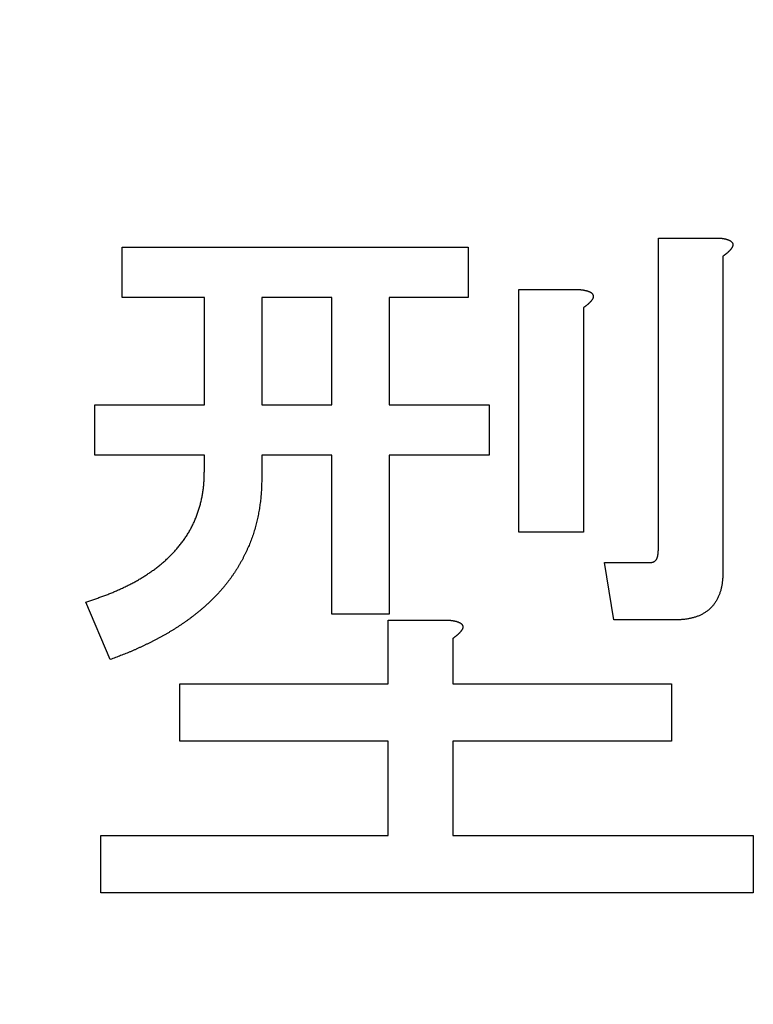
# Model space of a CAD drawing. Units: millimetres. Extents: x 34 to 599, y 2 to 418.
# Drawn here: x 181 to 183, y 149 to 152 of the extents above; entities that cross this region are included whole.
import ezdxf

# ---------------------------------------------------------------- set-up
doc = ezdxf.new("R2010")
doc.units = ezdxf.units.MM
doc.header["$LTSCALE"] = 0.250686
doc.layers.add('NoLayerName_001', color=7, linetype='Continuous')
doc.styles.get("Standard").update_dxf_attribs({"font": 'txt', "bigfont": 'extfont2'})
doc.dimstyles.get("Standard").update_dxf_attribs({"dimtxt": 2.5, "dimasz": 2.5, "dimexe": 1.25, "dimexo": 0.625, "dimtad": 1, "dimzin": 0, "dimdsep": 46, "dimtxsty": 'Standard', "dimcen": 2.5, "dimadec": 0, "dimazin": 0, "dimtfac": 0.75, "dimtmove": 0, "dimatfit": 3, "dimfxl": 1, "dimarcsym": 0})

msp = doc.modelspace()

# ---------------------------------------------------------------- linework, layer by layer
at = {"layer": 'NoLayerName_001', "color": 7, "linetype": 'Continuous', "lineweight": 25}
for p, q in [((183.1491697, 151.1878359), (183.3641336, 151.1878359)), ((183.1491697, 150.0969411), (183.1491697, 151.1878359)), ((183.1491697, 150.0969411), (183.1491697, 151.1878359)), ((183.1491697, 151.1878359), (183.3641336, 151.1878359)), ((181.2776568, 151.1560614), (182.4850581, 151.1560614)), ((181.2776568, 150.9807172), (181.2776568, 151.1560614)), ((181.2776568, 150.9807172), (181.2776568, 151.1560614)), ((181.2776568, 151.1560614), (182.4850581, 151.1560614)), ((182.4850581, 151.1560614), (182.4850581, 150.9807172)), ((182.4850581, 151.1560614), (182.4850581, 150.9807172)), ((183.3747187, 151.124289), (183.3747187, 150.0228027)), ((183.3747187, 151.124289), (183.3747187, 150.0228027)), ((182.6619735, 151.0077847), (182.8769373, 151.0077847)), ((182.6619735, 150.160488), (182.6619735, 151.0077847)), ((182.6619735, 150.160488), (182.6619735, 151.0077847)), ((182.6619735, 151.0077847), (182.8769373, 151.0077847)), ((181.5644087, 150.9807172), (181.2776568, 150.9807172)), ((181.5644087, 150.9807172), (181.2776568, 150.9807172)), ((181.5644087, 150.6053183), (181.5644087, 150.9807172)), ((181.5644087, 150.6053183), (181.5644087, 150.9807172)), ((182.0092389, 150.9807172), (181.7648531, 150.9807172)), ((181.7648531, 150.9807172), (181.7648531, 150.6053183)), ((181.7648531, 150.9807172), (181.7648531, 150.6053183)), ((182.0092389, 150.9807172), (181.7648531, 150.9807172)), ((182.0092389, 150.6053183), (182.0092389, 150.9807172)), ((182.0092389, 150.6053183), (182.0092389, 150.9807172)), ((182.2096919, 150.9807172), (182.2096919, 150.6053183)), ((182.4850581, 150.9807172), (182.2096919, 150.9807172)), ((182.4850581, 150.9807172), (182.2096919, 150.9807172)), ((182.2096919, 150.9807172), (182.2096919, 150.6053183)), ((182.8875224, 150.9442378), (182.8875224, 150.160488)), ((182.8875224, 150.9442378), (182.8875224, 150.160488)), ((181.1823397, 150.4299741), (181.1823397, 150.6053183)), ((181.1823397, 150.6053183), (181.5644087, 150.6053183)), ((181.1823397, 150.6053183), (181.5644087, 150.6053183)), ((181.1823397, 150.4299741), (181.1823397, 150.6053183)), ((181.7648531, 150.6053183), (182.0092389, 150.6053183)), ((181.7648531, 150.6053183), (182.0092389, 150.6053183)), ((182.2096919, 150.6053183), (182.5591965, 150.6053183)), ((182.2096919, 150.6053183), (182.5591965, 150.6053183)), ((182.5591965, 150.6053183), (182.5591965, 150.4299741)), ((182.5591965, 150.6053183), (182.5591965, 150.4299741)), ((181.5644087, 150.4299741), (181.1823397, 150.4299741)), ((181.5644087, 150.4299741), (181.1823397, 150.4299741)), ((181.5644087, 150.3723116), (181.5644087, 150.4299741)), ((181.5644087, 150.3723116), (181.5644087, 150.4299741)), ((181.7648531, 150.4299741), (181.7648531, 150.3511286)), ((182.0092389, 150.4299741), (181.7648531, 150.4299741)), ((182.0092389, 150.4299741), (181.7648531, 150.4299741)), ((181.7648531, 150.4299741), (181.7648531, 150.3511286)), ((182.0092389, 149.8745239), (182.0092389, 150.4299741)), ((182.0092389, 149.8745239), (182.0092389, 150.4299741)), ((182.2096919, 150.4299741), (182.2096919, 149.8745239)), ((182.5591965, 150.4299741), (182.2096919, 150.4299741)), ((182.5591965, 150.4299741), (182.2096919, 150.4299741)), ((182.2096919, 150.4299741), (182.2096919, 149.8745239)), ((182.8875224, 150.160488), (182.6619735, 150.160488)), ((182.8875224, 150.160488), (182.6619735, 150.160488)), ((182.9934417, 149.8541264), (182.9616608, 150.0545751)), ((182.9616608, 150.0545751), (183.1205312, 150.0545751)), ((182.9616608, 150.0545751), (183.1205312, 150.0545751)), ((182.9934417, 149.8541264), (182.9616608, 150.0545751)), ((181.2352993, 149.7156556), (181.1505673, 149.9168899)), ((181.2352993, 149.7156556), (181.1505673, 149.9168899)), ((182.2096919, 149.8745239), (182.0092389, 149.8745239)), ((182.2096919, 149.8745239), (182.0092389, 149.8745239)), ((182.2065496, 149.853343), (182.4215134, 149.853343)), ((182.2065496, 149.6309278), (182.2065496, 149.853343)), ((182.2065496, 149.6309278), (182.2065496, 149.853343)), ((182.2065496, 149.853343), (182.4215134, 149.853343)), ((183.2052632, 149.8541264), (182.9934417, 149.8541264)), ((183.2052632, 149.8541264), (182.9934417, 149.8541264)), ((182.432107, 149.789794), (182.432107, 149.6309278)), ((182.432107, 149.789794), (182.432107, 149.6309278)), ((181.4788932, 149.6309278), (182.2065496, 149.6309278)), ((181.4788932, 149.4304792), (181.4788932, 149.6309278)), ((181.4788932, 149.4304792), (181.4788932, 149.6309278)), ((181.4788932, 149.6309278), (182.2065496, 149.6309278)), ((182.432107, 149.6309278), (183.1946695, 149.6309278)), ((182.432107, 149.6309278), (183.1946695, 149.6309278)), ((183.1946695, 149.6309278), (183.1946695, 149.4304792)), ((183.1946695, 149.6309278), (183.1946695, 149.4304792)), ((182.2065496, 149.4304792), (181.4788932, 149.4304792)), ((182.2065496, 149.4304792), (181.4788932, 149.4304792)), ((182.2065496, 149.1013656), (182.2065496, 149.4304792)), ((182.2065496, 149.1013656), (182.2065496, 149.4304792)), ((183.1946695, 149.4304792), (182.432107, 149.4304792)), ((182.432107, 149.4304792), (182.432107, 149.1013656)), ((182.432107, 149.4304792), (182.432107, 149.1013656)), ((183.1946695, 149.4304792), (182.432107, 149.4304792)), ((181.2035184, 149.1013656), (182.2065496, 149.1013656)), ((181.2035184, 148.9009169), (181.2035184, 149.1013656)), ((181.2035184, 148.9009169), (181.2035184, 149.1013656)), ((181.2035184, 149.1013656), (182.2065496, 149.1013656)), ((182.432107, 149.1013656), (183.4806294, 149.1013656)), ((182.432107, 149.1013656), (183.4806294, 149.1013656)), ((183.4806294, 149.1013656), (183.4806294, 148.9009169)), ((183.4806294, 149.1013656), (183.4806294, 148.9009169)), ((183.4806294, 148.9009169), (181.2035184, 148.9009169))]:
    msp.add_line(p, q, dxfattribs=at)
for points, knots in [([(183.3641301, 151.1878354), (183.3648523, 151.1877403), (183.3662968, 151.1875514), (183.3684623, 151.1872612), (183.3706254, 151.1869596), (183.3727848, 151.1866405), (183.3749393, 151.1862982), (183.3770877, 151.1859266), (183.3792288, 151.1855202), (183.3813614, 151.185073), (183.383484, 151.1845791), (183.3855947, 151.1840332), (183.3876912, 151.1834313), (183.3897709, 151.182769), (183.391831, 151.1820421), (183.3938688, 151.1812468), (183.3958812, 151.1803781), (183.3978644, 151.179436), (183.3998021, 151.1784018), (183.4016661, 151.1772443), (183.4034271, 151.1759358), (183.4050533, 151.1744487), (183.4065008, 151.1727693), (183.4077275, 151.1709153), (183.4086767, 151.1689148), (183.4092856, 151.1667976), (183.4094806, 151.1646063), (183.409314, 151.162405), (183.4088495, 151.1602337), (183.408144, 151.1581291), (183.4072437, 151.1561138), (183.4061831, 151.1541941), (183.4049936, 151.1523584), (183.4037042, 151.1505907), (183.4023427, 151.1488762), (183.400939, 151.1471963), (183.3995037, 151.1455455), (183.398036, 151.1439264), (183.3965357, 151.1423404), (183.395008, 151.1407828), (183.3939589, 151.1397763), (183.3934384, 151.1392692)], [0, 0, 0, 0, 0.00218543391, 0.00437040176, 0.00655448584, 0.00873736529, 0.01091886485, 0.01309900392, 0.01527804575, 0.01745654668, 0.01963540027, 0.02181530606, 0.02399620429, 0.02617827838, 0.02836211842, 0.0305487533, 0.03273968117, 0.0349363844, 0.03713383009, 0.03932564509, 0.04151286971, 0.04370638639, 0.04592298708, 0.04814742162, 0.05035593799, 0.05254112338, 0.05471997429, 0.05691888487, 0.05914013247, 0.06136430288, 0.0635661022, 0.06575299399, 0.06793720134, 0.07012426134, 0.07231438387, 0.07450412883, 0.07669139634, 0.07887640353, 0.08105943586, 0.08324078227, 0.08542073557, 0.08542073557, 0.08542073557, 0.08542073557]), ([(183.3641301, 151.1878354), (183.3648523, 151.1877403), (183.3662968, 151.1875514), (183.3684623, 151.1872612), (183.3706254, 151.1869596), (183.3727848, 151.1866405), (183.3749393, 151.1862982), (183.3770877, 151.1859266), (183.3792288, 151.1855202), (183.3813614, 151.185073), (183.383484, 151.1845791), (183.3855947, 151.1840332), (183.3876912, 151.1834313), (183.3897709, 151.182769), (183.391831, 151.1820421), (183.3938688, 151.1812468), (183.3958812, 151.1803781), (183.3978644, 151.179436), (183.3998021, 151.1784018), (183.4016661, 151.1772443), (183.4034271, 151.1759358), (183.4050533, 151.1744487), (183.4065008, 151.1727693), (183.4077275, 151.1709153), (183.4086767, 151.1689148), (183.4092856, 151.1667976), (183.4094806, 151.1646063), (183.409314, 151.162405), (183.4088495, 151.1602337), (183.408144, 151.1581291), (183.4072437, 151.1561138), (183.4061831, 151.1541941), (183.4049936, 151.1523584), (183.4037042, 151.1505907), (183.4023427, 151.1488762), (183.400939, 151.1471963), (183.3995037, 151.1455455), (183.398036, 151.1439264), (183.3965357, 151.1423404), (183.395008, 151.1407828), (183.3939589, 151.1397763), (183.3934384, 151.1392692)], [0, 0, 0, 0, 0.00218543391, 0.00437040176, 0.00655448584, 0.00873736529, 0.01091886485, 0.01309900392, 0.01527804575, 0.01745654668, 0.01963540027, 0.02181530606, 0.02399620429, 0.02617827838, 0.02836211842, 0.0305487533, 0.03273968117, 0.0349363844, 0.03713383009, 0.03932564509, 0.04151286971, 0.04370638639, 0.04592298708, 0.04814742162, 0.05035593799, 0.05254112338, 0.05471997429, 0.05691888487, 0.05914013247, 0.06136430288, 0.0635661022, 0.06575299399, 0.06793720134, 0.07012426134, 0.07231438387, 0.07450412883, 0.07669139634, 0.07887640353, 0.08105943586, 0.08324078227, 0.08542073557, 0.08542073557, 0.08542073557, 0.08542073557]), ([(183.3934384, 151.1392692), (183.3929077, 151.1387734), (183.3918541, 151.1377736), (183.3902287, 151.1363232), (183.3885782, 151.1349019), (183.3869013, 151.133511), (183.3852025, 151.1321456), (183.3834847, 151.1308024), (183.381751, 151.1294775), (183.3800047, 151.1281672), (183.3782488, 151.1268681), (183.3764867, 151.1255762), (183.3753096, 151.1247177), (183.3747213, 151.1242881)], [0, 0, 0, 0, 0.00217885742, 0.00435692636, 0.00653475454, 0.00871307564, 0.01089239545, 0.01307299225, 0.01525494951, 0.01743818873, 0.01962250217, 0.02180758535, 0.02399306946, 0.02399306946, 0.02399306946, 0.02399306946]), ([(183.3934384, 151.1392692), (183.3929077, 151.1387734), (183.3918541, 151.1377736), (183.3902287, 151.1363232), (183.3885782, 151.1349019), (183.3869013, 151.133511), (183.3852025, 151.1321456), (183.3834847, 151.1308024), (183.381751, 151.1294775), (183.3800047, 151.1281672), (183.3782488, 151.1268681), (183.3764867, 151.1255762), (183.3753096, 151.1247177), (183.3747213, 151.1242881)], [0, 0, 0, 0, 0.00217885742, 0.00435692636, 0.00653475454, 0.00871307564, 0.01089239545, 0.01307299225, 0.01525494951, 0.01743818873, 0.01962250217, 0.02180758535, 0.02399306946, 0.02399306946, 0.02399306946, 0.02399306946]), ([(182.8769342, 151.0077847), (182.8776565, 151.0076897), (182.8791009, 151.0075007), (182.8812664, 151.0072106), (182.8834295, 151.006909), (182.8855889, 151.0065899), (182.8877434, 151.0062475), (182.8898919, 151.005876), (182.892033, 151.0054695), (182.8941655, 151.0050223), (182.8962881, 151.0045284), (182.8983988, 151.0039826), (182.9004953, 151.0033806), (182.902575, 151.0027183), (182.9046351, 151.0019915), (182.906673, 151.0011962), (182.9086853, 151.0003274), (182.9106685, 150.9993854), (182.9126063, 150.9983512), (182.9144702, 150.9971936), (182.9162313, 150.9958851), (182.9178575, 150.994398), (182.9193049, 150.9927186), (182.9205317, 150.9908646), (182.9214808, 150.9888641), (182.9220897, 150.986747), (182.9222847, 150.9845557), (182.9221181, 150.9823543), (182.9216537, 150.9801831), (182.9209482, 150.9780785), (182.9200479, 150.9760631), (182.9189873, 150.9741435), (182.9177978, 150.9723077), (182.9165083, 150.97054), (182.9151468, 150.9688256), (182.9137431, 150.9671456), (182.9123078, 150.9654949), (182.9108401, 150.9638758), (182.9093398, 150.9622897), (182.9078121, 150.9607322), (182.906763, 150.9597256), (182.9062425, 150.9592186)], [0, 0, 0, 0, 0.00218543391, 0.00437040176, 0.00655448584, 0.00873736529, 0.01091886485, 0.01309900392, 0.01527804575, 0.01745654668, 0.01963540027, 0.02181530606, 0.02399620429, 0.02617827838, 0.02836211842, 0.0305487533, 0.03273968117, 0.0349363844, 0.03713383009, 0.03932564509, 0.04151286971, 0.04370638639, 0.04592298708, 0.04814742162, 0.05035593799, 0.05254112338, 0.05471997429, 0.05691888487, 0.05914013247, 0.06136430288, 0.0635661022, 0.06575299399, 0.06793720134, 0.07012426133, 0.07231438387, 0.07450412883, 0.07669139634, 0.07887640353, 0.08105943586, 0.08324078227, 0.08542073557, 0.08542073557, 0.08542073557, 0.08542073557]), ([(182.8769342, 151.0077847), (182.8776565, 151.0076897), (182.8791009, 151.0075007), (182.8812664, 151.0072106), (182.8834295, 151.006909), (182.8855889, 151.0065899), (182.8877434, 151.0062475), (182.8898919, 151.005876), (182.892033, 151.0054695), (182.8941655, 151.0050223), (182.8962881, 151.0045284), (182.8983988, 151.0039826), (182.9004953, 151.0033806), (182.902575, 151.0027183), (182.9046351, 151.0019915), (182.906673, 151.0011962), (182.9086853, 151.0003274), (182.9106685, 150.9993854), (182.9126063, 150.9983512), (182.9144702, 150.9971936), (182.9162313, 150.9958851), (182.9178575, 150.994398), (182.9193049, 150.9927186), (182.9205317, 150.9908646), (182.9214808, 150.9888641), (182.9220897, 150.986747), (182.9222847, 150.9845557), (182.9221181, 150.9823543), (182.9216537, 150.9801831), (182.9209482, 150.9780785), (182.9200479, 150.9760631), (182.9189873, 150.9741435), (182.9177978, 150.9723077), (182.9165083, 150.97054), (182.9151468, 150.9688256), (182.9137431, 150.9671456), (182.9123078, 150.9654949), (182.9108401, 150.9638758), (182.9093398, 150.9622897), (182.9078121, 150.9607322), (182.906763, 150.9597256), (182.9062425, 150.9592186)], [0, 0, 0, 0, 0.00218543391, 0.00437040176, 0.00655448584, 0.00873736529, 0.01091886485, 0.01309900392, 0.01527804575, 0.01745654668, 0.01963540027, 0.02181530606, 0.02399620429, 0.02617827838, 0.02836211842, 0.0305487533, 0.03273968117, 0.0349363844, 0.03713383009, 0.03932564509, 0.04151286971, 0.04370638639, 0.04592298708, 0.04814742162, 0.05035593799, 0.05254112338, 0.05471997429, 0.05691888487, 0.05914013247, 0.06136430288, 0.0635661022, 0.06575299399, 0.06793720134, 0.07012426133, 0.07231438387, 0.07450412883, 0.07669139634, 0.07887640353, 0.08105943586, 0.08324078227, 0.08542073557, 0.08542073557, 0.08542073557, 0.08542073557]), ([(182.9062425, 150.9592186), (182.9057118, 150.9587227), (182.9046583, 150.957723), (182.9030328, 150.9562725), (182.9013823, 150.9548512), (182.8997054, 150.9534604), (182.8980066, 150.952095), (182.8962888, 150.9507517), (182.8945551, 150.9494268), (182.8928088, 150.9481166), (182.8910529, 150.9468175), (182.8892908, 150.9455255), (182.8881137, 150.9446671), (182.8875254, 150.9442375)], [0, 0, 0, 0, 0.00217885742, 0.00435692636, 0.00653475454, 0.00871307564, 0.01089239545, 0.01307299225, 0.01525494951, 0.01743818873, 0.01962250217, 0.02180758535, 0.02399306946, 0.02399306946, 0.02399306946, 0.02399306946]), ([(182.9062425, 150.9592186), (182.9057118, 150.9587227), (182.9046583, 150.957723), (182.9030328, 150.9562725), (182.9013823, 150.9548512), (182.8997054, 150.9534604), (182.8980066, 150.952095), (182.8962888, 150.9507517), (182.8945551, 150.9494268), (182.8928088, 150.9481166), (182.8910529, 150.9468175), (182.8892908, 150.9455255), (182.8881137, 150.9446671), (182.8875254, 150.9442375)], [0, 0, 0, 0, 0.00217885742, 0.00435692636, 0.00653475454, 0.00871307564, 0.01089239545, 0.01307299225, 0.01525494951, 0.01743818873, 0.01962250217, 0.02180758535, 0.02399306946, 0.02399306946, 0.02399306946, 0.02399306946]), ([(181.5577589, 150.2913289), (181.5581671, 150.2937607), (181.559016, 150.2986193), (181.5600938, 150.3059387), (181.5610534, 150.3132738), (181.5618723, 150.3206252), (181.5625558, 150.327989), (181.5630988, 150.335363), (181.5635127, 150.3427448), (181.5638256, 150.3501318), (181.5640619, 150.3575229), (181.5642484, 150.3649167), (181.5643532, 150.3698467), (181.5644081, 150.3723119)], [0, 0, 0, 0, 0.00739768462, 0.0147955594, 0.02219304416, 0.02958959536, 0.03698471291, 0.04437800282, 0.05177045039, 0.05916373118, 0.06655855569, 0.07395484663, 0.08135200189, 0.08135200189, 0.08135200189, 0.08135200189]), ([(181.5577589, 150.2913289), (181.5581671, 150.2937607), (181.559016, 150.2986193), (181.5600938, 150.3059387), (181.5610534, 150.3132738), (181.5618723, 150.3206252), (181.5625558, 150.327989), (181.5630988, 150.335363), (181.5635127, 150.3427448), (181.5638256, 150.3501318), (181.5640619, 150.3575229), (181.5642484, 150.3649167), (181.5643532, 150.3698467), (181.5644081, 150.3723119)], [0, 0, 0, 0, 0.00739768462, 0.0147955594, 0.02219304416, 0.02958959536, 0.03698471291, 0.04437800282, 0.05177045039, 0.05916373118, 0.06655855569, 0.07395484663, 0.08135200189, 0.08135200189, 0.08135200189, 0.08135200189]), ([(181.7648566, 150.3511294), (181.7647956, 150.3478349), (181.7646804, 150.3412461), (181.7644671, 150.3313648), (181.7641853, 150.3214874), (181.7637978, 150.3116161), (181.7632712, 150.3017527), (181.7625659, 150.2919002), (181.7616692, 150.2820616), (181.760598, 150.2722381), (181.7593633, 150.2624315), (181.7579772, 150.2526437), (181.7564524, 150.2428763), (181.7547989, 150.2331307), (181.7530061, 150.2234112), (181.751065, 150.2137216), (181.748966, 150.2040659), (181.7467001, 150.194448), (181.7442575, 150.1848726), (181.7416381, 150.175343), (181.738843, 150.1658627), (181.735873, 150.1564355), (181.7327289, 150.147065), (181.7294113, 150.1377549), (181.7259237, 150.1285075), (181.7222705, 150.1193244), (181.7184558, 150.1102072), (181.7144839, 150.1011575), (181.7103591, 150.0921766), (181.7060836, 150.0832667), (181.7016585, 150.0744301), (181.697085, 150.0656694), (181.6923644, 150.0569867), (181.6874981, 150.0483846), (181.6824861, 150.0398663), (181.6773272, 150.0314363), (181.6720202, 150.0230991), (181.6665658, 150.0148578), (181.6609567, 150.0067215), (181.6552167, 149.9986763), (181.6512516, 149.9934145), (181.6492863, 149.9907709)], [0, 0, 0, 0, 0.0098853919, 0.0197693143, 0.0296506706, 0.0395291109, 0.0494054069, 0.0592817708, 0.0691603743, 0.0790417081, 0.0889255536, 0.0988111018, 0.1086969995, 0.118581763, 0.1284648712, 0.1383463768, 0.1482267896, 0.1581071072, 0.1679885624, 0.1778711853, 0.1877545181, 0.197638113, 0.2075215375, 0.2174044435, 0.2272870046, 0.2371695131, 0.2470520834, 0.256934656, 0.2668170294, 0.2766991835, 0.2865812734, 0.2964634542, 0.3063458793, 0.316228681, 0.326111672, 0.3359945105, 0.3458770039, 0.3557591229, 0.3656410108, 0.3755229979, 0.3854053653, 0.3854053653, 0.3854053653, 0.3854053653]), ([(181.7648566, 150.3511294), (181.7647956, 150.3478349), (181.7646804, 150.3412461), (181.7644671, 150.3313648), (181.7641853, 150.3214874), (181.7637978, 150.3116161), (181.7632712, 150.3017527), (181.7625659, 150.2919002), (181.7616692, 150.2820616), (181.760598, 150.2722381), (181.7593633, 150.2624315), (181.7579772, 150.2526437), (181.7564524, 150.2428763), (181.7547989, 150.2331307), (181.7530061, 150.2234112), (181.751065, 150.2137216), (181.748966, 150.2040659), (181.7467001, 150.194448), (181.7442575, 150.1848726), (181.7416381, 150.175343), (181.738843, 150.1658627), (181.735873, 150.1564355), (181.7327289, 150.147065), (181.7294113, 150.1377549), (181.7259237, 150.1285075), (181.7222705, 150.1193244), (181.7184558, 150.1102072), (181.7144839, 150.1011575), (181.7103591, 150.0921766), (181.7060836, 150.0832667), (181.7016585, 150.0744301), (181.697085, 150.0656694), (181.6923644, 150.0569867), (181.6874981, 150.0483846), (181.6824861, 150.0398663), (181.6773272, 150.0314363), (181.6720202, 150.0230991), (181.6665658, 150.0148578), (181.6609567, 150.0067215), (181.6552167, 149.9986763), (181.6512516, 149.9934145), (181.6492863, 149.9907709)], [0, 0, 0, 0, 0.0098853919, 0.0197693143, 0.0296506706, 0.0395291109, 0.0494054069, 0.0592817708, 0.0691603743, 0.0790417081, 0.0889255536, 0.0988111018, 0.1086969995, 0.118581763, 0.1284648712, 0.1383463768, 0.1482267896, 0.1581071072, 0.1679885624, 0.1778711853, 0.1877545181, 0.197638113, 0.2075215375, 0.2174044435, 0.2272870046, 0.2371695131, 0.2470520834, 0.256934656, 0.2668170294, 0.2766991835, 0.2865812734, 0.2964634542, 0.3063458793, 0.316228681, 0.326111672, 0.3359945105, 0.3458770039, 0.3557591229, 0.3656410108, 0.3755229979, 0.3854053653, 0.3854053653, 0.3854053653, 0.3854053653]), ([(181.4132097, 150.0488843), (181.4150869, 150.050482), (181.4188604, 150.0536562), (181.4244105, 150.0585475), (181.4299038, 150.0635041), (181.4353361, 150.0685285), (181.4407117, 150.0736128), (181.4460162, 150.0787691), (181.4512391, 150.0840054), (181.4563687, 150.0893307), (181.4613934, 150.094754), (181.4663026, 150.1002824), (181.4711041, 150.1059064), (181.4758043, 150.1116176), (181.4804101, 150.1174075), (181.484928, 150.1232678), (181.4893655, 150.1291893), (181.4937091, 150.135179), (181.4979437, 150.1412441), (181.5020548, 150.1473915), (181.5060277, 150.1536282), (181.5098461, 150.1599611), (181.5135158, 150.1663829), (181.5170444, 150.1728851), (181.520439, 150.1794594), (181.5237065, 150.1860979), (181.5268551, 150.1927927), (181.5298839, 150.1995413), (181.5327919, 150.206342), (181.5355779, 150.2131931), (181.538241, 150.220093), (181.5407802, 150.2270398), (181.5431936, 150.2340317), (181.5454793, 150.2410665), (181.5476354, 150.248142), (181.5496601, 150.2552562), (181.551551, 150.262407), (181.5533095, 150.2695915), (181.55493, 150.2768084), (181.5564338, 150.2840513), (181.5573064, 150.288905), (181.5577589, 150.2913289)], [0, 0, 0, 0, 0.0073951774, 0.0147926257, 0.0221918281, 0.0295917551, 0.0369910426, 0.0443886123, 0.0517839663, 0.0591772723, 0.0665694495, 0.0739620516, 0.0813562501, 0.0887525471, 0.0961508667, 0.1035506034, 0.110950606, 0.1183493863, 0.1257460508, 0.1331405704, 0.1405338892, 0.1479278095, 0.155323459, 0.1627209951, 0.1701198962, 0.1775190112, 0.184916919, 0.1923135273, 0.1997092832, 0.2071046496, 0.2145001062, 0.2218960548, 0.2292923849, 0.2366888508, 0.2440852685, 0.2514815198, 0.2588775832, 0.2662736377, 0.2736698918, 0.281066515, 0.2884636399, 0.2884636399, 0.2884636399, 0.2884636399]), ([(181.4132097, 150.0488843), (181.4150869, 150.050482), (181.4188604, 150.0536562), (181.4244105, 150.0585475), (181.4299038, 150.0635041), (181.4353361, 150.0685285), (181.4407117, 150.0736128), (181.4460162, 150.0787691), (181.4512391, 150.0840054), (181.4563687, 150.0893307), (181.4613934, 150.094754), (181.4663026, 150.1002824), (181.4711041, 150.1059064), (181.4758043, 150.1116176), (181.4804101, 150.1174075), (181.484928, 150.1232678), (181.4893655, 150.1291893), (181.4937091, 150.135179), (181.4979437, 150.1412441), (181.5020548, 150.1473915), (181.5060277, 150.1536282), (181.5098461, 150.1599611), (181.5135158, 150.1663829), (181.5170444, 150.1728851), (181.520439, 150.1794594), (181.5237065, 150.1860979), (181.5268551, 150.1927927), (181.5298839, 150.1995413), (181.5327919, 150.206342), (181.5355779, 150.2131931), (181.538241, 150.220093), (181.5407802, 150.2270398), (181.5431936, 150.2340317), (181.5454793, 150.2410665), (181.5476354, 150.248142), (181.5496601, 150.2552562), (181.551551, 150.262407), (181.5533095, 150.2695915), (181.55493, 150.2768084), (181.5564338, 150.2840513), (181.5573064, 150.288905), (181.5577589, 150.2913289)], [0, 0, 0, 0, 0.0073951774, 0.0147926257, 0.0221918281, 0.0295917551, 0.0369910426, 0.0443886123, 0.0517839663, 0.0591772723, 0.0665694495, 0.0739620516, 0.0813562501, 0.0887525471, 0.0961508667, 0.1035506034, 0.110950606, 0.1183493863, 0.1257460508, 0.1331405704, 0.1405338892, 0.1479278095, 0.155323459, 0.1627209951, 0.1701198962, 0.1775190112, 0.184916919, 0.1923135273, 0.1997092832, 0.2071046496, 0.2145001062, 0.2218960548, 0.2292923849, 0.2366888508, 0.2440852685, 0.2514815198, 0.2588775832, 0.2662736377, 0.2736698918, 0.281066515, 0.2884636399, 0.2884636399, 0.2884636399, 0.2884636399]), ([(183.1205321, 150.0545754), (183.1211816, 150.0546471), (183.1224789, 150.0547849), (183.1244162, 150.0550227), (183.1263352, 150.055313), (183.1282265, 150.0556841), (183.1300807, 150.0561631), (183.1318888, 150.0567771), (183.1336373, 150.0575555), (183.1353099, 150.0585089), (183.1369005, 150.0596178), (183.1383978, 150.0608666), (183.1397908, 150.0622385), (183.1410683, 150.0637171), (183.1422198, 150.0652869), (183.1432371, 150.0669363), (183.1441279, 150.0686501), (183.1449034, 150.0704181), (183.145575, 150.0722307), (183.1461541, 150.0740783), (183.1466521, 150.0759515), (183.1470802, 150.077841), (183.1474505, 150.079739), (183.1477702, 150.0816415), (183.1480443, 150.0835471), (183.1482787, 150.0854554), (183.1484789, 150.087366), (183.1486508, 150.0892785), (183.1487999, 150.0911926), (183.1489319, 150.0931078), (183.1490528, 150.0950239), (183.149129, 150.0963015), (183.1491677, 150.0969403)], [0, 0, 0, 0, 0.00196022386, 0.00391377855, 0.00585518701, 0.00778141107, 0.00969318399, 0.01159640602, 0.01350338776, 0.01542573624, 0.01736339598, 0.01931267957, 0.0212679978, 0.02322247673, 0.02516852809, 0.02710221828, 0.02903019105, 0.03095846146, 0.0328902367, 0.0348262427, 0.03676507504, 0.03870354424, 0.04063736732, 0.04256573191, 0.04449032716, 0.04641250359, 0.04833326251, 0.05025330362, 0.05217307421, 0.05409281915, 0.05601263141, 0.05793250264, 0.05793250264, 0.05793250264, 0.05793250264]), ([(183.1205321, 150.0545754), (183.1211816, 150.0546471), (183.1224789, 150.0547849), (183.1244162, 150.0550227), (183.1263352, 150.055313), (183.1282265, 150.0556841), (183.1300807, 150.0561631), (183.1318888, 150.0567771), (183.1336373, 150.0575555), (183.1353099, 150.0585089), (183.1369005, 150.0596178), (183.1383978, 150.0608666), (183.1397908, 150.0622385), (183.1410683, 150.0637171), (183.1422198, 150.0652869), (183.1432371, 150.0669363), (183.1441279, 150.0686501), (183.1449034, 150.0704181), (183.145575, 150.0722307), (183.1461541, 150.0740783), (183.1466521, 150.0759515), (183.1470802, 150.077841), (183.1474505, 150.079739), (183.1477702, 150.0816415), (183.1480443, 150.0835471), (183.1482787, 150.0854554), (183.1484789, 150.087366), (183.1486508, 150.0892785), (183.1487999, 150.0911926), (183.1489319, 150.0931078), (183.1490528, 150.0950239), (183.149129, 150.0963015), (183.1491677, 150.0969403)], [0, 0, 0, 0, 0.00196022386, 0.00391377855, 0.00585518701, 0.00778141107, 0.00969318399, 0.01159640602, 0.01350338776, 0.01542573624, 0.01736339598, 0.01931267957, 0.0212679978, 0.02322247673, 0.02516852809, 0.02710221828, 0.02903019105, 0.03095846146, 0.0328902367, 0.0348262427, 0.03676507504, 0.03870354424, 0.04063736732, 0.04256573191, 0.04449032716, 0.04641250359, 0.04833326251, 0.05025330362, 0.05217307421, 0.05409281915, 0.05601263141, 0.05793250264, 0.05793250264, 0.05793250264, 0.05793250264]), ([(181.1505662, 149.9168896), (181.1552515, 149.9184218), (181.1622822, 149.9207115), (181.1716451, 149.9237989), (181.1786603, 149.9261351), (181.1856657, 149.9285), (181.1926591, 149.9309006), (181.199638, 149.9333439), (181.2065997, 149.9358373), (181.2135426, 149.9383836), (181.2204652, 149.940985), (181.2273659, 149.9436436), (181.2342432, 149.9463616), (181.2410954, 149.9491412), (181.2479209, 149.9519845), (181.2547183, 149.9548936), (181.2614886, 149.957865), (181.268233, 149.9608956), (181.2749526, 149.9639824), (181.2816485, 149.9671221), (181.2883216, 149.9703119), (181.2949737, 149.9735474), (181.3016018, 149.9768321), (181.3081994, 149.9801768), (181.3147603, 149.9835905), (181.3212782, 149.9870826), (181.327747, 149.9906621), (181.3341596, 149.99434), (181.3405136, 149.9981183), (181.3468161, 150.0019839), (181.3530724, 150.0059264), (181.3592889, 150.0099347), (181.365471, 150.0139985), (181.3716261, 150.0181043), (181.377752, 150.0222533), (181.3838354, 150.0264621), (181.389865, 150.0307444), (181.3958298, 150.0351133), (181.401715, 150.0395865), (181.4075201, 150.044164), (181.411306, 150.0473194), (181.4132097, 150.0488843)], [0, 0, 0, 0, 0.0147884569, 0.0221824963, 0.0295763723, 0.0369701376, 0.0443639371, 0.0517580305, 0.059152727, 0.0665478753, 0.073943156, 0.0813383103, 0.0887331441, 0.0961275308, 0.103521414, 0.1109148984, 0.1183083782, 0.1257022223, 0.1330967126, 0.1404920485, 0.1478883514, 0.155285637, 0.1626832962, 0.1700803681, 0.1774761752, 0.1848703944, 0.1922631082, 0.1996548611, 0.2070467446, 0.2144398128, 0.2218346274, 0.2292312999, 0.2366295538, 0.2440287725, 0.251427793, 0.2588253453, 0.2662206764, 0.2736137046, 0.2810051563, 0.2883966165, 0.2957895832, 0.2957895832, 0.2957895832, 0.2957895832]), ([(181.1505662, 149.9168896), (181.1552515, 149.9184218), (181.1622822, 149.9207115), (181.1716451, 149.9237989), (181.1786603, 149.9261351), (181.1856657, 149.9285), (181.1926591, 149.9309006), (181.199638, 149.9333439), (181.2065997, 149.9358373), (181.2135426, 149.9383836), (181.2204652, 149.940985), (181.2273659, 149.9436436), (181.2342432, 149.9463616), (181.2410954, 149.9491412), (181.2479209, 149.9519845), (181.2547183, 149.9548936), (181.2614886, 149.957865), (181.268233, 149.9608956), (181.2749526, 149.9639824), (181.2816485, 149.9671221), (181.2883216, 149.9703119), (181.2949737, 149.9735474), (181.3016018, 149.9768321), (181.3081994, 149.9801768), (181.3147603, 149.9835905), (181.3212782, 149.9870826), (181.327747, 149.9906621), (181.3341596, 149.99434), (181.3405136, 149.9981183), (181.3468161, 150.0019839), (181.3530724, 150.0059264), (181.3592889, 150.0099347), (181.365471, 150.0139985), (181.3716261, 150.0181043), (181.377752, 150.0222533), (181.3838354, 150.0264621), (181.389865, 150.0307444), (181.3958298, 150.0351133), (181.401715, 150.0395865), (181.4075201, 150.044164), (181.411306, 150.0473194), (181.4132097, 150.0488843)], [0, 0, 0, 0, 0.0147884569, 0.0221824963, 0.0295763723, 0.0369701376, 0.0443639371, 0.0517580305, 0.059152727, 0.0665478753, 0.073943156, 0.0813383103, 0.0887331441, 0.0961275308, 0.103521414, 0.1109148984, 0.1183083782, 0.1257022223, 0.1330967126, 0.1404920485, 0.1478883514, 0.155285637, 0.1626832962, 0.1700803681, 0.1774761752, 0.1848703944, 0.1922631082, 0.1996548611, 0.2070467446, 0.2144398128, 0.2218346274, 0.2292312999, 0.2366295538, 0.2440287725, 0.251427793, 0.2588253453, 0.2662206764, 0.2736137046, 0.2810051563, 0.2883966165, 0.2957895832, 0.2957895832, 0.2957895832, 0.2957895832]), ([(183.3747213, 150.0228018), (183.3746527, 150.0209742), (183.3745195, 150.0173193), (183.3742964, 150.0118388), (183.3740339, 150.0063621), (183.3737106, 150.0008911), (183.3733069, 149.9954279), (183.3728022, 149.9899743), (183.3721768, 149.9845323), (183.3714093, 149.9791059), (183.3704921, 149.9736995), (183.3694215, 149.9683188), (183.3681931, 149.9629701), (183.3668028, 149.9576599), (183.365246, 149.9523945), (183.3635191, 149.9471807), (183.3616176, 149.9420271), (183.3595354, 149.9369442), (183.3572673, 149.9319435), (183.3548077, 149.9270364), (183.3521514, 149.9222345), (183.3492923, 149.9175503), (183.3462317, 149.9129938), (183.3429769, 149.9085716), (183.3395341, 149.9042917), (183.3359099, 149.9001617), (183.332111, 149.8961893), (183.3281443, 149.8923829), (183.3240161, 149.8887528), (183.319733, 149.8853096), (183.3153019, 149.8820644), (183.3107296, 149.8790273), (183.3060212, 149.876211), (183.3011883, 149.8736154), (183.2962473, 149.8712274), (183.2912123, 149.8690354), (183.2860976, 149.8670279), (183.2809175, 149.8651917), (183.2756838, 149.8635199), (183.2704102, 149.8619843), (183.2668556, 149.8611105), (183.2650838, 149.860655)], [0, 0, 0, 0, 0.0054865999, 0.0109719604, 0.0164550655, 0.0219353471, 0.0274129099, 0.0328887574, 0.0383650175, 0.0438447038, 0.0493280383, 0.0548137344, 0.0603009365, 0.0657892679, 0.0712788626, 0.0767703618, 0.0822632641, 0.0877553613, 0.0932452217, 0.0987324771, 0.1042179129, 0.1097034846, 0.1151907108, 0.1206798341, 0.1261709186, 0.1316639573, 0.1371589282, 0.1426553656, 0.1481514452, 0.1536454548, 0.1591362116, 0.1646231516, 0.1701065364, 0.1755893198, 0.1810750929, 0.1865653621, 0.1920596407, 0.1975556406, 0.2030498116, 0.2085409419, 0.214029423, 0.214029423, 0.214029423, 0.214029423]), ([(183.3747213, 150.0228018), (183.3746527, 150.0209742), (183.3745195, 150.0173193), (183.3742964, 150.0118388), (183.3740339, 150.0063621), (183.3737106, 150.0008911), (183.3733069, 149.9954279), (183.3728022, 149.9899743), (183.3721768, 149.9845323), (183.3714093, 149.9791059), (183.3704921, 149.9736995), (183.3694215, 149.9683188), (183.3681931, 149.9629701), (183.3668028, 149.9576599), (183.365246, 149.9523945), (183.3635191, 149.9471807), (183.3616176, 149.9420271), (183.3595354, 149.9369442), (183.3572673, 149.9319435), (183.3548077, 149.9270364), (183.3521514, 149.9222345), (183.3492923, 149.9175503), (183.3462317, 149.9129938), (183.3429769, 149.9085716), (183.3395341, 149.9042917), (183.3359099, 149.9001617), (183.332111, 149.8961893), (183.3281443, 149.8923829), (183.3240161, 149.8887528), (183.319733, 149.8853096), (183.3153019, 149.8820644), (183.3107296, 149.8790273), (183.3060212, 149.876211), (183.3011883, 149.8736154), (183.2962473, 149.8712274), (183.2912123, 149.8690354), (183.2860976, 149.8670279), (183.2809175, 149.8651917), (183.2756838, 149.8635199), (183.2704102, 149.8619843), (183.2668556, 149.8611105), (183.2650838, 149.860655)], [0, 0, 0, 0, 0.0054865999, 0.0109719604, 0.0164550655, 0.0219353471, 0.0274129099, 0.0328887574, 0.0383650175, 0.0438447038, 0.0493280383, 0.0548137344, 0.0603009365, 0.0657892679, 0.0712788626, 0.0767703618, 0.0822632641, 0.0877553613, 0.0932452217, 0.0987324771, 0.1042179129, 0.1097034846, 0.1151907108, 0.1206798341, 0.1261709186, 0.1316639573, 0.1371589282, 0.1426553656, 0.1481514452, 0.1536454548, 0.1591362116, 0.1646231516, 0.1701065364, 0.1755893198, 0.1810750929, 0.1865653621, 0.1920596407, 0.1975556406, 0.2030498116, 0.2085409419, 0.214029423, 0.214029423, 0.214029423, 0.214029423]), ([(181.6492863, 149.9907709), (181.6472749, 149.988162), (181.6432848, 149.9829184), (181.6371028, 149.9752064), (181.6308091, 149.967586), (181.6243859, 149.9600741), (181.6178414, 149.9526683), (181.6111761, 149.9453713), (181.6043929, 149.9381846), (181.5974939, 149.9311097), (181.5904811, 149.9241482), (181.583361, 149.9172964), (181.5761401, 149.9105504), (181.5688248, 149.9039059), (181.5614211, 149.8973593), (181.553936, 149.8909055), (181.5463718, 149.8845449), (181.538727, 149.8782822), (181.5310012, 149.8721209), (181.5231935, 149.866065), (181.5153032, 149.8601182), (181.5073292, 149.8542847), (181.4992776, 149.8485586), (181.4911546, 149.8429329), (181.4829664, 149.8374009), (181.4747191, 149.8319557), (181.4664192, 149.8265903), (181.458072, 149.8212986), (181.449675, 149.8160871), (181.4412264, 149.8109615), (181.4327239, 149.8059277), (181.4241655, 149.8009917), (181.415549, 149.7961593), (181.4068723, 149.7914366), (181.3981414, 149.7868142), (181.3893622, 149.7822821), (181.3805406, 149.7778306), (181.3716828, 149.7734491), (181.3627932, 149.7691307), (181.3538829, 149.7648547), (181.3479185, 149.762055), (181.3449394, 149.7606487)], [0, 0, 0, 0, 0.0098828353, 0.019766035, 0.0296493139, 0.039532388, 0.0494151821, 0.0592976172, 0.0691795852, 0.0790609514, 0.0889417384, 0.0988225836, 0.1087040041, 0.1185861942, 0.1284690421, 0.1383521532, 0.1482350369, 0.1581173504, 0.1679988853, 0.177879569, 0.1877594702, 0.1976388942, 0.2075185891, 0.2173991287, 0.2272807451, 0.2371633539, 0.2470465805, 0.2569298209, 0.2668125136, 0.276694276, 0.2865749122, 0.2964544256, 0.30633303, 0.3162112442, 0.3260899238, 0.3359696616, 0.3458506931, 0.3557329376, 0.3656160379, 0.3754994058, 0.3853824023, 0.3853824023, 0.3853824023, 0.3853824023]), ([(181.6492863, 149.9907709), (181.6472749, 149.988162), (181.6432848, 149.9829184), (181.6371028, 149.9752064), (181.6308091, 149.967586), (181.6243859, 149.9600741), (181.6178414, 149.9526683), (181.6111761, 149.9453713), (181.6043929, 149.9381846), (181.5974939, 149.9311097), (181.5904811, 149.9241482), (181.583361, 149.9172964), (181.5761401, 149.9105504), (181.5688248, 149.9039059), (181.5614211, 149.8973593), (181.553936, 149.8909055), (181.5463718, 149.8845449), (181.538727, 149.8782822), (181.5310012, 149.8721209), (181.5231935, 149.866065), (181.5153032, 149.8601182), (181.5073292, 149.8542847), (181.4992776, 149.8485586), (181.4911546, 149.8429329), (181.4829664, 149.8374009), (181.4747191, 149.8319557), (181.4664192, 149.8265903), (181.458072, 149.8212986), (181.449675, 149.8160871), (181.4412264, 149.8109615), (181.4327239, 149.8059277), (181.4241655, 149.8009917), (181.415549, 149.7961593), (181.4068723, 149.7914366), (181.3981414, 149.7868142), (181.3893622, 149.7822821), (181.3805406, 149.7778306), (181.3716828, 149.7734491), (181.3627932, 149.7691307), (181.3538829, 149.7648547), (181.3479185, 149.762055), (181.3449394, 149.7606487)], [0, 0, 0, 0, 0.0098828353, 0.019766035, 0.0296493139, 0.039532388, 0.0494151821, 0.0592976172, 0.0691795852, 0.0790609514, 0.0889417384, 0.0988225836, 0.1087040041, 0.1185861942, 0.1284690421, 0.1383521532, 0.1482350369, 0.1581173504, 0.1679988853, 0.177879569, 0.1877594702, 0.1976388942, 0.2075185891, 0.2173991287, 0.2272807451, 0.2371633539, 0.2470465805, 0.2569298209, 0.2668125136, 0.276694276, 0.2865749122, 0.2964544256, 0.30633303, 0.3162112442, 0.3260899238, 0.3359696616, 0.3458506931, 0.3557329376, 0.3656160379, 0.3754994058, 0.3853824023, 0.3853824023, 0.3853824023, 0.3853824023]), ([(182.421512, 149.8533423), (182.4222342, 149.8532473), (182.4236787, 149.8530583), (182.4258442, 149.8527681), (182.4280073, 149.8524666), (182.4301667, 149.8521475), (182.4323212, 149.8518051), (182.4344696, 149.8514336), (182.4366107, 149.8510271), (182.4387433, 149.8505799), (182.4408659, 149.850086), (182.4429765, 149.8495402), (182.4450731, 149.8489382), (182.4471528, 149.8482759), (182.4492128, 149.8475491), (182.4512507, 149.8467538), (182.4532631, 149.845885), (182.4552463, 149.844943), (182.457184, 149.8439088), (182.459048, 149.8427512), (182.460809, 149.8414427), (182.4624352, 149.8399556), (182.4638827, 149.8382762), (182.4651094, 149.8364222), (182.4660585, 149.8344217), (182.4666675, 149.8323046), (182.4668625, 149.8301132), (182.4666959, 149.8279119), (182.4662314, 149.8257407), (182.4655259, 149.8236361), (182.4646256, 149.8216207), (182.463565, 149.8197011), (182.4623755, 149.8178653), (182.4610861, 149.8160976), (182.4597246, 149.8143831), (182.4583208, 149.8127032), (182.4568855, 149.8110525), (182.4554179, 149.8094334), (182.4539176, 149.8078473), (182.4523899, 149.8062898), (182.4513408, 149.8052832), (182.4508203, 149.8047762)], [0, 0, 0, 0, 0.00218543391, 0.00437040176, 0.00655448584, 0.00873736529, 0.01091886485, 0.01309900392, 0.01527804575, 0.01745654668, 0.01963540027, 0.02181530606, 0.02399620429, 0.02617827838, 0.02836211842, 0.0305487533, 0.03273968117, 0.0349363844, 0.03713383009, 0.03932564509, 0.04151286971, 0.04370638639, 0.04592298708, 0.04814742162, 0.05035593799, 0.05254112338, 0.05471997429, 0.05691888487, 0.05914013247, 0.06136430287, 0.0635661022, 0.06575299399, 0.06793720134, 0.07012426133, 0.07231438387, 0.07450412883, 0.07669139634, 0.07887640353, 0.08105943586, 0.08324078227, 0.08542073557, 0.08542073557, 0.08542073557, 0.08542073557]), ([(182.421512, 149.8533423), (182.4222342, 149.8532473), (182.4236787, 149.8530583), (182.4258442, 149.8527681), (182.4280073, 149.8524666), (182.4301667, 149.8521475), (182.4323212, 149.8518051), (182.4344696, 149.8514336), (182.4366107, 149.8510271), (182.4387433, 149.8505799), (182.4408659, 149.850086), (182.4429765, 149.8495402), (182.4450731, 149.8489382), (182.4471528, 149.8482759), (182.4492128, 149.8475491), (182.4512507, 149.8467538), (182.4532631, 149.845885), (182.4552463, 149.844943), (182.457184, 149.8439088), (182.459048, 149.8427512), (182.460809, 149.8414427), (182.4624352, 149.8399556), (182.4638827, 149.8382762), (182.4651094, 149.8364222), (182.4660585, 149.8344217), (182.4666675, 149.8323046), (182.4668625, 149.8301132), (182.4666959, 149.8279119), (182.4662314, 149.8257407), (182.4655259, 149.8236361), (182.4646256, 149.8216207), (182.463565, 149.8197011), (182.4623755, 149.8178653), (182.4610861, 149.8160976), (182.4597246, 149.8143831), (182.4583208, 149.8127032), (182.4568855, 149.8110525), (182.4554179, 149.8094334), (182.4539176, 149.8078473), (182.4523899, 149.8062898), (182.4513408, 149.8052832), (182.4508203, 149.8047762)], [0, 0, 0, 0, 0.00218543391, 0.00437040176, 0.00655448584, 0.00873736529, 0.01091886485, 0.01309900392, 0.01527804575, 0.01745654668, 0.01963540027, 0.02181530606, 0.02399620429, 0.02617827838, 0.02836211842, 0.0305487533, 0.03273968117, 0.0349363844, 0.03713383009, 0.03932564509, 0.04151286971, 0.04370638639, 0.04592298708, 0.04814742162, 0.05035593799, 0.05254112338, 0.05471997429, 0.05691888487, 0.05914013247, 0.06136430287, 0.0635661022, 0.06575299399, 0.06793720134, 0.07012426133, 0.07231438387, 0.07450412883, 0.07669139634, 0.07887640353, 0.08105943586, 0.08324078227, 0.08542073557, 0.08542073557, 0.08542073557, 0.08542073557]), ([(183.2650838, 149.860655), (183.2633004, 149.8602503), (183.2597427, 149.8594043), (183.2543592, 149.858356), (183.2489559, 149.8574375), (183.2435315, 149.8566717), (183.2380912, 149.8560467), (183.2326385, 149.8555424), (183.2271755, 149.8551386), (183.2217042, 149.8548153), (183.2162269, 149.8545525), (183.2107454, 149.854329), (183.2070898, 149.8541955), (183.2052619, 149.8541269)], [0, 0, 0, 0, 0.00548599124, 0.01096941089, 0.01644995079, 0.02192710495, 0.0274017016, 0.03287669443, 0.03835407026, 0.04383469455, 0.04931853672, 0.05480489568, 0.06029262434, 0.06029262434, 0.06029262434, 0.06029262434]), ([(183.2650838, 149.860655), (183.2633004, 149.8602503), (183.2597427, 149.8594043), (183.2543592, 149.858356), (183.2489559, 149.8574375), (183.2435315, 149.8566717), (183.2380912, 149.8560467), (183.2326385, 149.8555424), (183.2271755, 149.8551386), (183.2217042, 149.8548153), (183.2162269, 149.8545525), (183.2107454, 149.854329), (183.2070898, 149.8541955), (183.2052619, 149.8541269)], [0, 0, 0, 0, 0.00548599124, 0.01096941089, 0.01644995079, 0.02192710495, 0.0274017016, 0.03287669443, 0.03835407026, 0.04383469455, 0.04931853672, 0.05480489568, 0.06029262434, 0.06029262434, 0.06029262434, 0.06029262434]), ([(182.4508203, 149.8047762), (182.4502896, 149.8042803), (182.449236, 149.8032806), (182.4476106, 149.8018301), (182.44596, 149.8004088), (182.4442832, 149.7990179), (182.4425844, 149.7976525), (182.4408665, 149.7963093), (182.4391329, 149.7949844), (182.4373865, 149.7936742), (182.4356307, 149.792375), (182.4338686, 149.7910831), (182.4326915, 149.7902247), (182.4321032, 149.789795)], [0, 0, 0, 0, 0.00217885742, 0.00435692636, 0.00653475454, 0.00871307564, 0.01089239545, 0.01307299225, 0.01525494951, 0.01743818873, 0.01962250217, 0.02180758535, 0.02399306946, 0.02399306946, 0.02399306946, 0.02399306946]), ([(182.4508203, 149.8047762), (182.4502896, 149.8042803), (182.449236, 149.8032806), (182.4476106, 149.8018301), (182.44596, 149.8004088), (182.4442832, 149.7990179), (182.4425844, 149.7976525), (182.4408665, 149.7963093), (182.4391329, 149.7949844), (182.4373865, 149.7936742), (182.4356307, 149.792375), (182.4338686, 149.7910831), (182.4326915, 149.7902247), (182.4321032, 149.789795)], [0, 0, 0, 0, 0.00217885742, 0.00435692636, 0.00653475454, 0.00871307564, 0.01089239545, 0.01307299225, 0.01525494951, 0.01743818873, 0.01962250217, 0.02180758535, 0.02399306946, 0.02399306946, 0.02399306946, 0.02399306946]), ([(181.3449394, 149.7606487), (181.3419513, 149.7592623), (181.3359828, 149.7564738), (181.3269867, 149.7523865), (181.3179617, 149.7483665), (181.3089007, 149.7444313), (181.2998022, 149.7405857), (181.2906627, 149.7368392), (181.2814882, 149.7331782), (181.2722847, 149.7295883), (181.2630578, 149.7260559), (181.2507322, 149.7214005), (181.241468, 149.7179612), (181.2352959, 149.7156565)], [0, 0, 0, 0, 0.0098821426, 0.0197631124, 0.0296427734, 0.0395211929, 0.0493986622, 0.0592757753, 0.0691534025, 0.0790321173, 0.0889121333, 0.0987933767, 0.1185582383, 0.1185582383, 0.1185582383, 0.1185582383]), ([(181.3449394, 149.7606487), (181.3419513, 149.7592623), (181.3359828, 149.7564738), (181.3269867, 149.7523865), (181.3179617, 149.7483665), (181.3089007, 149.7444313), (181.2998022, 149.7405857), (181.2906627, 149.7368392), (181.2814882, 149.7331782), (181.2722847, 149.7295883), (181.2630578, 149.7260559), (181.2507322, 149.7214005), (181.241468, 149.7179612), (181.2352959, 149.7156565)], [0, 0, 0, 0, 0.0098821426, 0.0197631124, 0.0296427734, 0.0395211929, 0.0493986622, 0.0592757753, 0.0691534025, 0.0790321173, 0.0889121333, 0.0987933767, 0.1185582383, 0.1185582383, 0.1185582383, 0.1185582383])]:
    msp.add_open_spline(points, degree=3, knots=knots, dxfattribs=at)

# ---------------------------------------------------------------- leaders
at = {"layer": 'NoLayerName_001', "color": 7, "linetype": 'Continuous', "lineweight": 25, "annotation_type": 0, "has_hookline": 1, "hookline_direction": 1, "text_width": 85.8984179}
msp.add_leader([(181.0458832, 145.7669235), (150.1375632, 223.6416931), (147.9947061, 223.6416931)], dimstyle='Standard', override={"dimtxt": 5.714286, "dimasz": 2.142857, "dimgap": 1.428571, "dimldrblk": 'OPEN30'}, dxfattribs=at)

doc.saveas('drawing.dxf')
